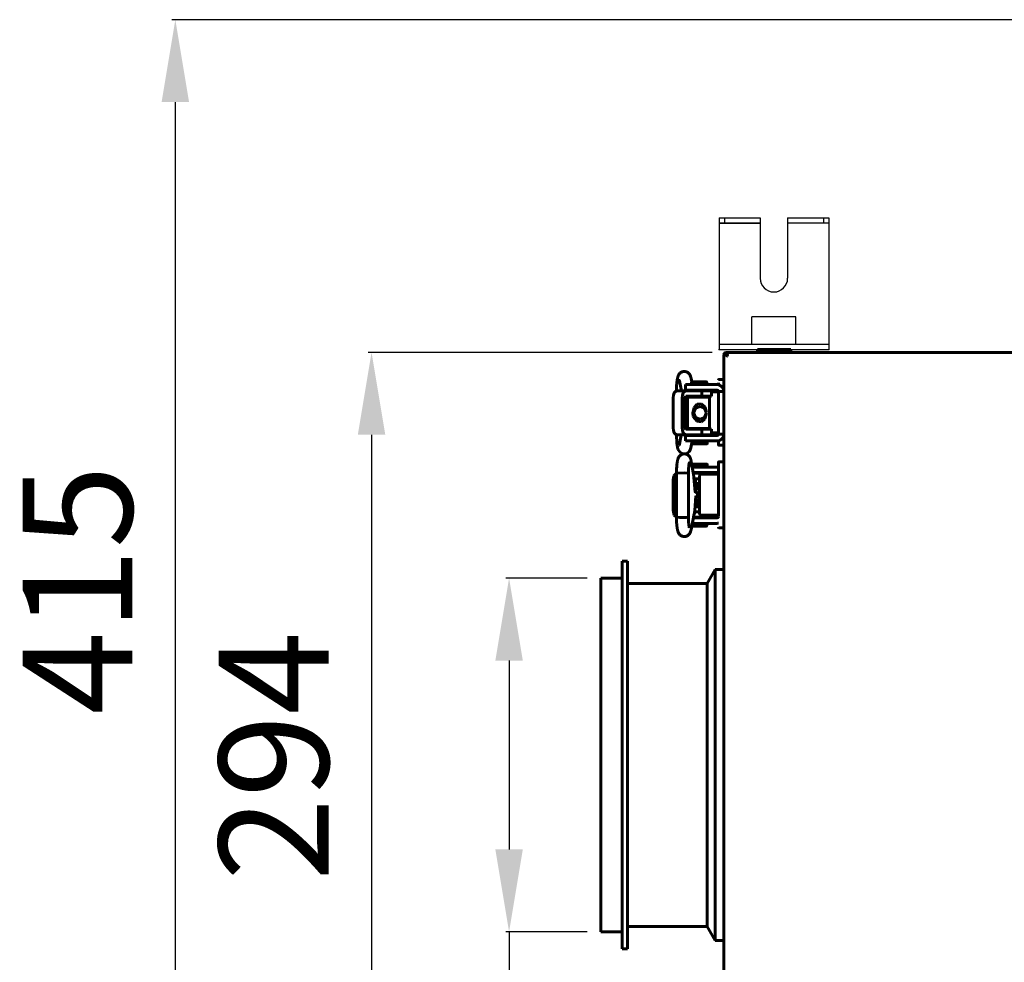
# Model space of a CAD drawing. Units: millimetres. Extents: x 39095 to 77609, y 11377 to 27207.
# Drawn here: x 40506 to 40864, y 17589 to 17932 of the extents above; entities that cross this region are included whole.
import ezdxf

# ---------------------------------------------------------------- set-up
doc = ezdxf.new("R2010")
doc.units = ezdxf.units.MM
doc.linetypes.add('K5LT_BASIC', pattern=[0])
doc.layers.add('Системный слой (4)', color=7, linetype='Continuous')
doc.styles.get("Standard").update_dxf_attribs({"font": 'arial.ttf'})
doc.dimstyles.new('ISO-25', dxfattribs={"dimtxt": 30, "dimasz": 15, "dimexe": 1.25, "dimexo": 5, "dimgap": 10, "dimtad": 1, "dimtxsty": 'Standard', "dimcen": 2.5, "dimadec": 0, "dimazin": 0, "dimtfac": 1, "dimtmove": 0, "dimatfit": 3, "dimfxl": 1, "dimarcsym": 0})

# ---------------------------------------------------------------- blocks, each defined once
blk = doc.blocks.new('*D899')
at = {"color": 0, "lineweight": -2, "transparency": 16777216}
for p, q in [((40712.58, 17728.56), (40682.91, 17728.56)), ((40684.16, 17698.56), (40684.16, 17629.76)), ((40712.58, 17599.76), (40682.91, 17599.76)), ((40684.16, 17599.76), (40684.16, 17324.81))]:
    blk.add_line(p, q, dxfattribs=at)
at = {"color": 0, "transparency": 16777216}
for points in [[(40679.16, 17698.56), (40689.16, 17698.56), (40684.16, 17728.56)], [(40679.16, 17629.76), (40689.16, 17629.76), (40684.16, 17599.76)]]:
    blk.add_solid(points, dxfattribs=at)
at = {"layer": 'Defpoints', "color": 0, "transparency": 16777216}
for p in [(40717.58, 17728.56), (40684.16, 17599.76), (40717.58, 17599.76)]:
    blk.add_point(p, dxfattribs=at)
at = {"color": 0, "transparency": 16777216, "insert": (40652.62, 17405.74), "char_height": 40, "attachment_point": 5, "rotation": 90}
blk.add_mtext('{\\Q15;\\W0.965;∅}130', dxfattribs=at)
blk = doc.blocks.new('*D888')
at = {"color": 0, "lineweight": -2, "transparency": 16777216}
for p, q in [((40888.38, 17931.9), (40561.36, 17931.9)), ((40562.61, 17901.9), (40562.61, 17546.76)), ((40758.68, 17516.76), (40561.36, 17516.76))]:
    blk.add_line(p, q, dxfattribs=at)
at = {"color": 0, "transparency": 16777216}
for points in [[(40557.61, 17901.9), (40567.61, 17901.9), (40562.61, 17931.9)], [(40557.61, 17546.76), (40567.61, 17546.76), (40562.61, 17516.76)]]:
    blk.add_solid(points, dxfattribs=at)
at = {"layer": 'Defpoints', "color": 0, "transparency": 16777216}
for p in [(40893.38, 17931.9), (40562.61, 17516.76), (40763.68, 17516.76)]:
    blk.add_point(p, dxfattribs=at)
at = {"color": 0, "transparency": 16777216, "insert": (40532.19, 17724.33), "char_height": 40, "attachment_point": 5, "rotation": 90}
blk.add_mtext('415', dxfattribs=at)
blk = doc.blocks.new('*D891')
at = {"color": 0, "lineweight": -2, "transparency": 16777216}
for p, q in [((40758.15, 17810.76), (40632.82, 17810.76)), ((40634.07, 17780.76), (40634.07, 17546.76)), ((40758.68, 17516.76), (40632.82, 17516.76))]:
    blk.add_line(p, q, dxfattribs=at)
at = {"color": 0, "transparency": 16777216}
for points in [[(40629.07, 17780.76), (40639.07, 17780.76), (40634.07, 17810.76)], [(40629.07, 17546.76), (40639.07, 17546.76), (40634.07, 17516.76)]]:
    blk.add_solid(points, dxfattribs=at)
at = {"layer": 'Defpoints', "color": 0, "transparency": 16777216}
for p in [(40763.15, 17810.76), (40634.07, 17516.76), (40763.68, 17516.76)]:
    blk.add_point(p, dxfattribs=at)
at = {"color": 0, "transparency": 16777216, "insert": (40603.64, 17663.76), "char_height": 40, "attachment_point": 5, "rotation": 90}
blk.add_mtext('294', dxfattribs=at)

msp = doc.modelspace()

# ---------------------------------------------------------------- linework, layer by layer
at = {"color": 5}
for p, q in [((40760.601, 17859.76), (40760.601, 17811.76)), ((40760.601, 17859.76), (40775.601, 17859.76)), ((40762.601, 17859.76), (40762.601, 17857.76)), ((40775.601, 17859.76), (40775.601, 17837.76)), ((40785.601, 17859.76), (40800.601, 17859.76)), ((40785.601, 17859.76), (40800.601, 17859.76)), ((40785.601, 17859.76), (40785.601, 17837.76)), ((40798.601, 17859.76), (40798.601, 17857.76)), ((40800.601, 17859.76), (40800.601, 17811.76)), ((40760.601, 17857.76), (40775.601, 17857.76)), ((40775.601, 17857.76), (40760.601, 17857.76)), ((40800.601, 17857.76), (40785.601, 17857.76)), ((40772.601, 17813.76), (40772.601, 17823.76)), ((40788.601, 17823.76), (40772.601, 17823.76)), ((40788.601, 17813.76), (40788.601, 17823.76)), ((40760.601, 17813.76), (40800.601, 17813.76)), ((40760.601, 17811.76), (40800.601, 17811.76))]:
    msp.add_line(p, q, dxfattribs=at)
msp.add_arc((40780.601, 17837.76), 5, 180, 0, dxfattribs=at)
for p in [(40760.601, 17811.76), (40780.601, 17811.76), (40800.601, 17811.76)]:
    msp.add_point(p, dxfattribs=at)
at = {"layer": 'Системный слой (4)', "linetype": 'K5LT_BASIC', "lineweight": 60}
for p, q in [((40762.382, 17518.93), (40762.382, 17809.989)), ((40763.082, 17809.989), (40762.382, 17809.989)), ((40763.547, 17809.451), (40762.382, 17809.989)), ((40763.152, 17810.111), (40763.082, 17809.989)), ((40763.082, 17809.989), (40763.62, 17809.451)), ((40763.416, 17809.796), (40763.082, 17809.989)), ((40763.152, 17810.76), (41294.211, 17810.76)), ((40763.152, 17810.76), (40763.69, 17809.594)), ((40763.152, 17810.06), (40763.152, 17810.76)), ((40763.69, 17809.522), (40763.152, 17810.06)), ((40763.566, 17809.444), (40763.547, 17809.451)), ((40763.586, 17809.44), (40763.566, 17809.444)), ((40763.607, 17809.438), (40763.586, 17809.44)), ((40763.633, 17809.441), (40763.607, 17809.438)), ((40763.62, 17809.451), (40763.634, 17809.441)), ((40763.658, 17809.448), (40763.633, 17809.441)), ((40763.682, 17809.46), (40763.658, 17809.448)), ((40763.693, 17809.482), (40763.682, 17809.46)), ((40763.7, 17809.507), (40763.693, 17809.482)), ((40763.703, 17809.535), (40763.7, 17809.507)), ((40774.582, 17810.76), (40774.582, 17811.76)), ((40774.582, 17811.76), (40786.782, 17811.76)), ((40774.582, 17810.76), (40786.782, 17810.76)), ((40786.782, 17810.76), (40786.782, 17811.76)), ((40746.189, 17800.372), (40746.918, 17796.763)), ((40748.382, 17799.01), (40748.382, 17797.01)), ((40753.382, 17799.01), (40748.382, 17799.01)), ((40750.463, 17801.235), (40750.711, 17800.006)), ((40750.632, 17799.01), (40750.632, 17799.908)), ((40750.732, 17800.008), (40753.693, 17800.008)), ((40759.882, 17799.01), (40753.382, 17799.01)), ((40753.693, 17800.008), (40756.032, 17800.008)), ((40756.132, 17799.01), (40756.132, 17799.908)), ((40760.382, 17799.719), (40760.382, 17798.959)), ((40760.582, 17800.93), (40762.382, 17800.93)), ((40745.097, 17796.778), (40745.097, 17796.778)), ((40745.097, 17796.778), (40745.105, 17796.768)), ((40745.097, 17796.778), (40745.097, 17796.738)), ((40745.105, 17796.768), (40745.125, 17796.759)), ((40745.125, 17796.759), (40745.157, 17796.75)), ((40748.574, 17796.763), (40745.3, 17796.763)), ((40753.382, 17797.01), (40748.382, 17797.01)), ((40748.574, 17796.763), (40754.377, 17796.763)), ((40751.132, 17796.763), (40751.132, 17797.01)), ((40753.382, 17797.01), (40759.882, 17797.01)), ((40754.377, 17796.763), (40754.377, 17794.763)), ((40757.864, 17796.763), (40754.377, 17796.763)), ((40755.632, 17796.763), (40755.632, 17797.01)), ((40757.882, 17796.763), (40757.864, 17796.763)), ((40757.882, 17796.763), (40757.882, 17794.763)), ((40757.882, 17796.43), (40760.382, 17796.43)), ((40760.382, 17796.43), (40757.882, 17796.43)), ((40762.382, 17796.51), (40760.382, 17796.51)), ((40760.382, 17796.51), (40760.382, 17781.01)), ((40743.864, 17794.263), (40743.864, 17783.263)), ((40747.138, 17783.263), (40747.138, 17794.263)), ((40748.287, 17783.263), (40748.287, 17794.263)), ((40748.574, 17794.763), (40754.377, 17794.763)), ((40749.108, 17783.013), (40749.108, 17794.513)), ((40757.108, 17794.513), (40749.108, 17794.513)), ((40752.596, 17791.85), (40751.521, 17790.712)), ((40751.608, 17794.763), (40751.608, 17794.513)), ((40754.131, 17792.064), (40752.596, 17791.85)), ((40755.529, 17790.782), (40754.131, 17792.064)), ((40757.864, 17794.763), (40754.377, 17794.763)), ((40754.608, 17794.763), (40754.608, 17794.513)), ((40754.957, 17794.513), (40754.957, 17794.763)), ((40757.108, 17783.013), (40757.108, 17794.513)), ((40757.882, 17794.763), (40757.864, 17794.763)), ((40748.335, 17788.892), (40748.332, 17788.763)), ((40748.332, 17788.763), (40749.015, 17787.101)), ((40749.108, 17790.513), (40748.335, 17788.892)), ((40751.521, 17790.712), (40751.022, 17788.786)), ((40751.022, 17788.786), (40751.022, 17788.763)), ((40751.022, 17788.763), (40751.238, 17787.45)), ((40752.044, 17790.424), (40751.362, 17788.763)), ((40751.362, 17788.763), (40752.044, 17787.101)), ((40753.693, 17791.113), (40752.044, 17790.424)), ((40755.341, 17790.424), (40753.693, 17791.113)), ((40756.024, 17788.763), (40755.341, 17790.424)), ((40755.341, 17787.101), (40756.024, 17788.763)), ((40755.452, 17786.602), (40755.946, 17788.159)), ((40755.946, 17789.367), (40755.529, 17790.782)), ((40749.015, 17787.101), (40749.108, 17787.012)), ((40751.238, 17787.45), (40752.618, 17785.662)), ((40752.044, 17787.101), (40753.693, 17786.413)), ((40752.618, 17785.662), (40754.248, 17785.502)), ((40753.693, 17786.413), (40755.341, 17787.101)), ((40754.248, 17785.502), (40755.452, 17786.602)), ((40745.097, 17780.788), (40745.097, 17780.748)), ((40745.099, 17780.753), (40745.097, 17780.748)), ((40745.097, 17780.748), (40745.097, 17780.748)), ((40745.097, 17780.748), (40745.254, 17777.733)), ((40745.106, 17780.758), (40745.099, 17780.753)), ((40745.157, 17780.775), (40745.106, 17780.758)), ((40748.574, 17780.763), (40745.3, 17780.763)), ((40746.818, 17780.763), (40746.218, 17777.308)), ((40754.377, 17782.763), (40748.574, 17782.763)), ((40754.377, 17780.763), (40748.574, 17780.763)), ((40757.108, 17783.013), (40749.108, 17783.013)), ((40751.244, 17780.763), (40751.2, 17780.51)), ((40751.33, 17780.763), (40751.33, 17780.51)), ((40751.509, 17783.013), (40751.487, 17782.763)), ((40751.608, 17782.763), (40751.608, 17783.013)), ((40757.864, 17782.763), (40754.377, 17782.763)), ((40754.377, 17782.763), (40754.377, 17780.763)), ((40757.864, 17780.763), (40754.377, 17780.763)), ((40754.608, 17782.763), (40754.608, 17783.013)), ((40755.155, 17783.013), (40755.155, 17782.763)), ((40755.83, 17780.763), (40755.83, 17780.51)), ((40757.882, 17782.763), (40757.864, 17782.763)), ((40757.882, 17780.763), (40757.864, 17780.763)), ((40757.882, 17782.763), (40757.882, 17780.763)), ((40757.882, 17781.43), (40760.382, 17781.43)), ((40760.382, 17781.01), (40762.382, 17781.01)), ((40745.254, 17777.733), (40745.661, 17775.524)), ((40748.382, 17778.51), (40748.382, 17780.51)), ((40748.382, 17780.51), (40753.382, 17780.51)), ((40748.382, 17778.51), (40753.382, 17778.51)), ((40750.83, 17778.38), (40750.514, 17776.561)), ((40750.83, 17778.51), (40750.83, 17777.614)), ((40756.23, 17777.514), (40750.93, 17777.514)), ((40759.882, 17780.51), (40753.382, 17780.51)), ((40759.882, 17778.51), (40753.382, 17778.51)), ((40756.33, 17778.51), (40756.33, 17777.614)), ((40760.382, 17778.56), (40760.382, 17778.142)), ((40760.382, 17777.13), (40760.382, 17778.142)), ((40760.382, 17778.142), (40760.382, 17777.13)), ((40760.382, 17778.142), (40760.382, 17777.13)), ((40745.661, 17775.524), (40746.605, 17774.165)), ((40746.605, 17774.165), (40747.521, 17773.76)), ((40748.408, 17773.76), (40749.705, 17774.519)), ((40749.705, 17774.519), (40750.27, 17775.546)), ((40750.27, 17775.546), (40750.514, 17776.561)), ((40762.382, 17776.93), (40760.582, 17776.93)), ((40751.296, 17766.456), (40750.514, 17770.958)), ((40750.83, 17769.139), (40750.83, 17769.905)), ((40750.93, 17770.005), (40753.58, 17770.005)), ((40753.58, 17770.005), (40756.23, 17770.005)), ((40756.33, 17769.01), (40756.33, 17769.905)), ((40760.382, 17765.937), (40760.382, 17770.737)), ((40760.382, 17770.737), (40760.382, 17769.725)), ((40760.382, 17770.737), (40760.382, 17765.937)), ((40762.382, 17770.937), (40760.582, 17770.937)), ((40745.097, 17766.731), (40744.151, 17765.756)), ((40745.097, 17766.771), (40745.559, 17766.839)), ((40745.097, 17750.742), (40745.097, 17766.771)), ((40745.097, 17766.771), (40745.097, 17766.771)), ((40745.559, 17766.839), (40747.911, 17766.863)), ((40747.911, 17766.863), (40749.29, 17766.787)), ((40749.29, 17766.787), (40749.44, 17766.756)), ((40749.44, 17766.756), (40749.449, 17766.752)), ((40749.449, 17766.752), (40749.455, 17766.747)), ((40749.455, 17766.747), (40749.457, 17766.742)), ((40749.457, 17750.771), (40749.457, 17766.742)), ((40749.457, 17766.742), (40749.457, 17766.741)), ((40753.382, 17769.01), (40750.852, 17769.01)), ((40753.382, 17767.01), (40751.2, 17767.01)), ((40751.244, 17766.756), (40757.882, 17766.756)), ((40751.33, 17766.756), (40751.33, 17767.01)), ((40753.382, 17769.01), (40759.882, 17769.01)), ((40753.382, 17767.01), (40759.882, 17767.01)), ((40755.476, 17766.437), (40754.091, 17766.437)), ((40756.476, 17766.437), (40755.476, 17766.437)), ((40755.83, 17766.756), (40755.83, 17767.01)), ((40760.382, 17766.437), (40756.476, 17766.437)), ((40757.882, 17766.437), (40757.882, 17766.756)), ((40744.151, 17765.756), (40743.864, 17764.256)), ((40743.864, 17753.256), (40743.864, 17764.256)), ((40745.097, 17764.61), (40745.013, 17764.257)), ((40745.013, 17764.257), (40745.013, 17764.256)), ((40745.013, 17753.256), (40745.013, 17764.256)), ((40751.788, 17761.225), (40751.447, 17765.224)), ((40751.487, 17764.756), (40753.491, 17764.756)), ((40751.509, 17764.506), (40752.005, 17764.506)), ((40751.608, 17764.756), (40751.608, 17764.506)), ((40752.005, 17763.038), (40752.005, 17764.756)), ((40752.255, 17762.605), (40752.005, 17763.038)), ((40753.491, 17763.038), (40752.005, 17763.038)), ((40753.491, 17765.437), (40753.491, 17752.437)), ((40760.382, 17765.937), (40760.382, 17751.937)), ((40752.292, 17762.107), (40751.73, 17761.909)), ((40751.798, 17761.106), (40753.21, 17761.106)), ((40751.83, 17760.791), (40752.915, 17759.363)), ((40751.855, 17760.575), (40752.782, 17759.193)), ((40752.243, 17761.106), (40752.403, 17761.134)), ((40753.491, 17762.605), (40752.255, 17762.605)), ((40752.904, 17762.109), (40752.292, 17762.107)), ((40752.403, 17761.134), (40752.564, 17761.151)), ((40752.782, 17759.193), (40752.467, 17757.555)), ((40752.564, 17761.151), (40752.726, 17761.156)), ((40752.915, 17759.363), (40752.681, 17757.58)), ((40752.726, 17761.156), (40752.985, 17761.142)), ((40753.491, 17761.914), (40752.904, 17762.109)), ((40752.985, 17761.142), (40753.241, 17761.099)), ((40753.108, 17761.125), (40753.006, 17761.106)), ((40753.241, 17761.099), (40753.491, 17761.029)), ((40751.763, 17753.166), (40752.19, 17758.585)), ((40752.018, 17756.406), (40753.21, 17756.406)), ((40752.681, 17757.58), (40752.055, 17756.871)), ((40752.467, 17757.555), (40752.073, 17757.104)), ((40752.403, 17756.379), (40752.243, 17756.406)), ((40752.564, 17756.362), (40752.403, 17756.379)), ((40752.726, 17756.356), (40752.564, 17756.362)), ((40752.985, 17756.37), (40752.726, 17756.356)), ((40753.241, 17756.413), (40752.985, 17756.37)), ((40752.987, 17755.419), (40753.491, 17755.598)), ((40753.006, 17756.406), (40753.108, 17756.387)), ((40753.491, 17756.483), (40753.241, 17756.413)), ((40743.864, 17753.256), (40744.285, 17751.488)), ((40745.013, 17753.256), (40745.097, 17752.903)), ((40745.097, 17752.903), (40745.097, 17752.902)), ((40751.725, 17752.756), (40753.491, 17752.756)), ((40751.749, 17753.006), (40751.807, 17753.006)), ((40751.807, 17753.725), (40751.807, 17752.756)), ((40751.866, 17754.478), (40753.197, 17754.478)), ((40752.057, 17754.911), (40751.876, 17754.598)), ((40751.947, 17755.503), (40752.455, 17755.385)), ((40752.057, 17754.911), (40753.226, 17754.911)), ((40752.455, 17755.385), (40752.987, 17755.419)), ((40753.197, 17754.478), (40753.491, 17754.478)), ((40753.226, 17754.911), (40753.491, 17754.911)), ((40744.285, 17751.488), (40745.097, 17750.781)), ((40745.097, 17750.741), (40745.097, 17750.742)), ((40745.15, 17750.717), (40745.097, 17750.741)), ((40746.246, 17750.647), (40745.15, 17750.717)), ((40748.69, 17750.678), (40746.246, 17750.647)), ((40749.44, 17750.756), (40748.69, 17750.678)), ((40749.449, 17750.761), (40749.44, 17750.756)), ((40749.455, 17750.766), (40749.449, 17750.761)), ((40749.457, 17750.771), (40749.455, 17750.766)), ((40749.457, 17750.771), (40749.457, 17750.771)), ((40750.463, 17746.284), (40751.602, 17751.923)), ((40750.913, 17748.51), (40753.382, 17748.51)), ((40751.317, 17750.51), (40753.382, 17750.51)), ((40751.367, 17750.756), (40757.882, 17750.756)), ((40759.882, 17750.51), (40753.382, 17750.51)), ((40759.882, 17748.51), (40753.382, 17748.51)), ((40754.091, 17751.437), (40755.476, 17751.437)), ((40755.476, 17751.437), (40756.476, 17751.437)), ((40755.632, 17750.756), (40755.632, 17750.51)), ((40756.132, 17748.51), (40756.132, 17747.611)), ((40756.476, 17751.437), (40760.382, 17751.437)), ((40756.476, 17751.437), (40760.382, 17751.437)), ((40757.882, 17750.756), (40757.882, 17751.437)), ((40760.382, 17751.937), (40760.382, 17751.171)), ((40756.032, 17747.511), (40750.732, 17747.511)), ((40760.582, 17746.937), (40762.382, 17746.937)), ((40725.282, 17593.56), (40725.282, 17734.76)), ((40727.282, 17734.76), (40725.282, 17734.76)), ((40727.282, 17593.56), (40727.282, 17734.76)), ((40759.169, 17731.66), (40756.282, 17726.66)), ((40762.382, 17731.66), (40759.169, 17731.66)), ((40759.169, 17596.66), (40759.169, 17731.66)), ((40717.582, 17599.76), (40717.582, 17728.56)), ((40725.282, 17728.56), (40717.582, 17728.56)), ((40756.282, 17726.66), (40727.282, 17726.66)), ((40756.282, 17601.66), (40756.282, 17726.66)), ((40756.282, 17601.66), (40727.282, 17601.66)), ((40759.169, 17596.66), (40756.282, 17601.66)), ((40725.282, 17599.76), (40717.582, 17599.76)), ((40762.382, 17596.66), (40759.169, 17596.66)), ((40727.282, 17593.56), (40725.282, 17593.56))]:
    msp.add_line(p, q, dxfattribs=at)
for centre, radius, start, end in [((40763.082, 17809.989), 0.7, 84.22047, 180), ((40763.082, 17809.989), 0.0002, 60, 180), ((40763.682, 17808.76), 1.3, 113.95777, 114.98365), ((40763.558, 17809.535), 0.145, 359.70034, 23.85914), ((40763.662, 17809.492), 0.0414, 21.69182, 46.3652), ((40750.732, 17799.908), 0.1, 90, 180), ((40756.032, 17799.908), 0.1, 0, 90), ((40759.882, 17796.51), 2.5, 0, 90), ((40760.582, 17800.73), 0.2, 90, 180), ((40759.882, 17796.51), 0.5, 0, 90), ((40759.882, 17781.01), 2.5, 270, 0), ((40759.882, 17781.01), 0.5, 270, 0), ((40750.93, 17777.614), 0.1, 180, 270), ((40756.23, 17777.614), 0.1, 270, 0), ((40760.582, 17777.13), 0.2, 180, 270), ((40750.93, 17769.905), 0.1, 90, 180), ((40756.23, 17769.905), 0.1, 0, 90), ((40760.582, 17770.737), 0.2, 90, 180), ((40759.882, 17766.51), 2.5, 78.46304, 90), ((40759.882, 17766.51), 0.5, 0, 90), ((40759.882, 17751.01), 0.5, 270, 0), ((40759.882, 17751.01), 2.5, 270, 281.53696), ((40750.732, 17747.611), 0.1, 258.25345, 270), ((40756.032, 17747.611), 0.1, 270, 0), ((40760.582, 17747.137), 0.2, 180, 270)]:
    msp.add_arc(centre, radius, start, end, dxfattribs=at)
for centre, major_axis, ratio, start_param, end_param in [((40748.326, 17800.804), (2.137, 0.432), 0.8412635, 3.1415757, 3.141619), ((40748.326, 17800.804), (2.137, 0.432), 0.8412635, 6.2831683, 6.2832117), ((40745.3, 17794.263), (0, -2.5), 0.5745086, 3.1415927, 4.712389), ((40748.574, 17794.263), (0, 2.5), 0.5745086, 0, 1.5707963), ((40748.574, 17794.263), (0, 0.5), 0.5745086, 0, 1.5707963), ((40745.3, 17783.263), (0, -2.5), 0.5745086, 4.712389, 6.2831853), ((40748.574, 17783.263), (0, -2.5), 0.5745086, 4.712389, 6.2831853), ((40748.574, 17783.263), (0, -0.5), 0.5745086, 4.712389, 6.2831853), ((40748.366, 17776.935), (2.148, -0.373), 0.8025447, 3.1415701, 3.1415969), ((40748.366, 17776.935), (2.148, -0.373), 0.8025447, 6.2831628, 6.2831895), ((40748.366, 17770.584), (2.148, 0.373), 0.8025447, 6.2831811, 6.2832078), ((40748.326, 17746.715), (-2.137, 0.432), 0.8412635, 3.1415663, 3.1416096)]:
    msp.add_ellipse(centre, major_axis=major_axis, ratio=ratio, start_param=start_param, end_param=end_param, dxfattribs=at)
for points, knots in [([(40750.463, 17801.235), (40750.459, 17801.253), (40750.456, 17801.271), (40750.451, 17801.295), (40750.449, 17801.301), (40750.446, 17801.319), (40750.443, 17801.331), (40750.435, 17801.366), (40750.43, 17801.389), (40750.416, 17801.454), (40750.406, 17801.495), (40750.378, 17801.611), (40750.358, 17801.685), (40750.327, 17801.794), (40750.317, 17801.83), (40750.277, 17801.96), (40750.244, 17802.059), (40750.17, 17802.249), (40750.129, 17802.341), (40750.036, 17802.527), (40749.986, 17802.618), (40749.867, 17802.802), (40749.802, 17802.891), (40749.66, 17803.06), (40749.58, 17803.144), (40749.402, 17803.303), (40749.304, 17803.378), (40749.097, 17803.512), (40748.988, 17803.571), (40748.766, 17803.668), (40748.655, 17803.707), (40748.418, 17803.769), (40748.292, 17803.791), (40748.039, 17803.814), (40747.912, 17803.814), (40747.657, 17803.794), (40747.529, 17803.773), (40747.327, 17803.721), (40747.251, 17803.698), (40747.056, 17803.626), (40746.941, 17803.572), (40746.778, 17803.478), (40746.725, 17803.445), (40746.572, 17803.341), (40746.476, 17803.263), (40746.301, 17803.099), (40746.223, 17803.013), (40746.083, 17802.838), (40746.021, 17802.749), (40745.914, 17802.576), (40745.866, 17802.487), (40745.779, 17802.306), (40745.741, 17802.215), (40745.668, 17802.026), (40745.636, 17801.929), (40745.576, 17801.73), (40745.548, 17801.625), (40745.496, 17801.408), (40745.472, 17801.297), (40745.435, 17801.107), (40745.421, 17801.03), (40745.383, 17800.811), (40745.361, 17800.664), (40745.317, 17800.352), (40745.297, 17800.188), (40745.258, 17799.841), (40745.24, 17799.658), (40745.208, 17799.286), (40745.193, 17799.098), (40745.166, 17798.702), (40745.154, 17798.495), (40745.133, 17798.071), (40745.124, 17797.853), (40745.11, 17797.412), (40745.104, 17797.189), (40745.099, 17796.907), (40745.098, 17796.842), (40745.097, 17796.778)], [0, 0, 0, 0, 0.1619977, 0.1619977, 0.2186459, 0.2186459, 0.3319424, 0.3319424, 0.5472185, 0.5472185, 0.9626716, 0.9626716, 1.7027497, 1.7027497, 2.0592433, 2.0592433, 2.9969644, 2.9969644, 3.8844038, 3.8844038, 4.7772905, 4.7772905, 5.5584821, 5.5584821, 6.3396737, 6.3396737, 7.118985, 7.118985, 7.8918297, 7.8918297, 8.6127127, 8.6127127, 9.3946176, 9.3946176, 10.1725706, 10.1725706, 10.9661433, 10.9661433, 11.4600145, 11.4600145, 12.2551338, 12.2551338, 12.6522466, 12.6522466, 13.4525199, 13.4525199, 14.2538878, 14.2538878, 15.0436681, 15.0436681, 15.8588234, 15.8588234, 16.7608304, 16.7608304, 17.7317688, 17.7317688, 18.7472322, 18.7472322, 19.8123172, 19.8123172, 20.4994225, 20.4994225, 21.748361, 21.748361, 23.034105, 23.034105, 24.3558966, 24.3558966, 25.624632, 25.624632, 26.958642, 26.958642, 28.3036159, 28.3036159, 29.5988915, 29.5988915, 30, 30, 30, 30]), ([(40746.189, 17800.372), (40746.188, 17800.379), (40746.186, 17800.386), (40746.184, 17800.397), (40746.183, 17800.4), (40746.182, 17800.407), (40746.181, 17800.411), (40746.179, 17800.421), (40746.178, 17800.427), (40746.174, 17800.445), (40746.172, 17800.456), (40746.165, 17800.485), (40746.161, 17800.5), (40746.153, 17800.535), (40746.149, 17800.547), (40746.142, 17800.573), (40746.138, 17800.585), (40746.138, 17800.583), (40746.138, 17800.584), (40746.151, 17800.552), (40746.165, 17800.521), (40746.175, 17800.5)], [0, 0, 0, 0, 0.4586393, 0.4586393, 0.6948532, 0.6948532, 0.9310671, 0.9310671, 1.3866625, 1.3866625, 2.2641993, 2.2641993, 3.8176464, 3.8176464, 6.4354362, 6.4354362, 8.9948212, 8.9948212, 11.7948212, 11.7948212, 14, 14, 14, 14]), ([(40746.141, 17776.951), (40746.145, 17776.964), (40746.148, 17776.977), (40746.157, 17777.009), (40746.162, 17777.029), (40746.171, 17777.069), (40746.176, 17777.089), (40746.187, 17777.14), (40746.192, 17777.168), (40746.205, 17777.232), (40746.211, 17777.269), (40746.218, 17777.308)], [0, 0, 0, 0, 0.4, 0.4, 0.8, 0.8, 1.2, 1.2, 1.6, 1.6, 2, 2, 2, 2]), ([(40745.097, 17766.771), (40745.098, 17766.794), (40745.098, 17766.817), (40745.098, 17766.857), (40745.099, 17766.873), (40745.099, 17766.918), (40745.1, 17766.946), (40745.101, 17767.027), (40745.102, 17767.08), (40745.106, 17767.237), (40745.109, 17767.341), (40745.117, 17767.644), (40745.124, 17767.841), (40745.142, 17768.249), (40745.153, 17768.457), (40745.178, 17768.877), (40745.193, 17769.088), (40745.224, 17769.479), (40745.241, 17769.66), (40745.277, 17770.01), (40745.297, 17770.18), (40745.339, 17770.508), (40745.362, 17770.666), (40745.41, 17770.964), (40745.435, 17771.106), (40745.47, 17771.276), (40745.476, 17771.307), (40745.509, 17771.46), (40745.537, 17771.577), (40745.597, 17771.796), (40745.629, 17771.902), (40745.699, 17772.105), (40745.735, 17772.197), (40745.825, 17772.399), (40745.873, 17772.494), (40745.986, 17772.688), (40746.052, 17772.788), (40746.191, 17772.968), (40746.271, 17773.059), (40746.441, 17773.225), (40746.537, 17773.306), (40746.741, 17773.451), (40746.848, 17773.514), (40747.026, 17773.602), (40747.094, 17773.631), (40747.279, 17773.701), (40747.402, 17773.726), (40747.525, 17773.761), (40747.53, 17773.761), (40747.662, 17773.787), (40747.791, 17773.8), (40748.051, 17773.805), (40748.181, 17773.797), (40748.342, 17773.772), (40748.375, 17773.767), (40748.499, 17773.738), (40748.592, 17773.717), (40748.801, 17773.647), (40748.918, 17773.597), (40749.138, 17773.481), (40749.242, 17773.415), (40749.4, 17773.295), (40749.459, 17773.246), (40749.599, 17773.118), (40749.679, 17773.033), (40749.819, 17772.862), (40749.879, 17772.778), (40749.981, 17772.619), (40750.023, 17772.543), (40750.099, 17772.397), (40750.131, 17772.327), (40750.203, 17772.161), (40750.238, 17772.066), (40750.303, 17771.874), (40750.331, 17771.779), (40750.384, 17771.582), (40750.41, 17771.476), (40750.456, 17771.263), (40750.478, 17771.157), (40750.503, 17771.017), (40750.509, 17770.987), (40750.514, 17770.958)], [0, 0, 0, 0, 0.1338338, 0.1338338, 0.2287574, 0.2287574, 0.3924562, 0.3924562, 0.7002257, 0.7002257, 1.3059417, 1.3059417, 2.4780497, 2.4780497, 3.7634783, 3.7634783, 5.1223614, 5.1223614, 6.3657901, 6.3657901, 7.62307, 7.62307, 8.8964771, 8.8964771, 10.1374177, 10.1374177, 10.4313707, 10.4313707, 11.5292787, 11.5292787, 12.5361311, 12.5361311, 13.491794, 13.491794, 14.3746402, 14.3746402, 15.2017292, 15.2017292, 15.9947741, 15.9947741, 16.7852228, 16.7852228, 17.5496855, 17.5496855, 18.004502, 18.004502, 18.7531845, 18.7531845, 18.7815086, 18.7815086, 19.5621466, 19.5621466, 20.3383297, 20.3383297, 20.541041, 20.541041, 21.1053313, 21.1053313, 21.8713303, 21.8713303, 22.6245713, 22.6245713, 23.1054481, 23.1054481, 23.8446038, 23.8446038, 24.5837595, 24.5837595, 25.2553593, 25.2553593, 25.9269591, 25.9269591, 26.8523812, 26.8523812, 27.7947182, 27.7947182, 28.7913609, 28.7913609, 29.7415885, 29.7415885, 30, 30, 30, 30]), ([(40749.457, 17766.741), (40749.457, 17766.746), (40749.457, 17766.751), (40749.458, 17766.766), (40749.458, 17766.777), (40749.458, 17766.795), (40749.458, 17766.804), (40749.458, 17766.821), (40749.459, 17766.83), (40749.459, 17766.857), (40749.459, 17766.874), (40749.46, 17766.926), (40749.461, 17766.96), (40749.462, 17766.999), (40749.462, 17767.004), (40749.463, 17767.071), (40749.465, 17767.134), (40749.469, 17767.326), (40749.474, 17767.456), (40749.485, 17767.778), (40749.493, 17767.966), (40749.513, 17768.341), (40749.524, 17768.527), (40749.545, 17768.81), (40749.553, 17768.91), (40749.566, 17769.072), (40749.571, 17769.132), (40749.591, 17769.34), (40749.605, 17769.481), (40749.637, 17769.749), (40749.653, 17769.875), (40749.686, 17770.097), (40749.702, 17770.195), (40749.733, 17770.362), (40749.747, 17770.431), (40749.767, 17770.518), (40749.776, 17770.55), (40749.783, 17770.574), (40749.784, 17770.578), (40749.784, 17770.577), (40749.776, 17770.554), (40749.762, 17770.522)], [0, 0, 0, 0, 0.047047, 0.047047, 0.14367, 0.14367, 0.2246938, 0.2246938, 0.3111128, 0.3111128, 0.4785557, 0.4785557, 0.8026528, 0.8026528, 0.8545697, 0.8545697, 1.4508469, 1.4508469, 2.7256654, 2.7256654, 4.6218905, 4.6218905, 6.5990883, 6.5990883, 7.7520164, 7.7520164, 8.4732033, 8.4732033, 10.295407, 10.295407, 12.1510246, 12.1510246, 13.9139862, 13.9139862, 15.5534342, 15.5534342, 16.9004794, 16.9004794, 17.548139, 17.548139, 19, 19, 19, 19]), ([(40751.447, 17765.224), (40751.443, 17765.28), (40751.438, 17765.336), (40751.424, 17765.48), (40751.416, 17765.567), (40751.398, 17765.726), (40751.39, 17765.798), (40751.374, 17765.934), (40751.365, 17765.997), (40751.348, 17766.122), (40751.34, 17766.184), (40751.319, 17766.316), (40751.308, 17766.387), (40751.296, 17766.456)], [0, 0, 0, 0, 1.849792, 1.849792, 4.849792, 4.849792, 7.4347533, 7.4347533, 9.7984831, 9.7984831, 12.1622129, 12.1622129, 15, 15, 15, 15]), ([(40754.091, 17766.437), (40754.076, 17766.437), (40754.061, 17766.436), (40754.031, 17766.433), (40754.016, 17766.43), (40753.987, 17766.423), (40753.972, 17766.419), (40753.946, 17766.41), (40753.934, 17766.405), (40753.908, 17766.394), (40753.893, 17766.386), (40753.864, 17766.369), (40753.85, 17766.36), (40753.822, 17766.34), (40753.808, 17766.328), (40753.78, 17766.303), (40753.766, 17766.29), (40753.739, 17766.26), (40753.725, 17766.244), (40753.699, 17766.209), (40753.686, 17766.19), (40753.661, 17766.15), (40753.648, 17766.129), (40753.625, 17766.083), (40753.613, 17766.059), (40753.598, 17766.023), (40753.593, 17766.011), (40753.582, 17765.983), (40753.576, 17765.966), (40753.561, 17765.921), (40753.552, 17765.892), (40753.536, 17765.832), (40753.529, 17765.801), (40753.519, 17765.752), (40753.516, 17765.734), (40753.507, 17765.682), (40753.503, 17765.647), (40753.498, 17765.593), (40753.496, 17765.574), (40753.492, 17765.515), (40753.491, 17765.476), (40753.491, 17765.437)], [0, 0, 0, 0, 0.5939695, 0.5939695, 1.1901806, 1.1901806, 1.8009025, 1.8009025, 2.3053651, 2.3053651, 2.9529574, 2.9529574, 3.6238854, 3.6238854, 4.3372124, 4.3372124, 5.0932653, 5.0932653, 5.8936478, 5.8936478, 6.7445641, 6.7445641, 7.6374572, 7.6374572, 8.574013, 8.574013, 9.007285, 9.007285, 9.591814, 9.591814, 10.5932973, 10.5932973, 11.5947806, 11.5947806, 12.1616327, 12.1616327, 13.2281454, 13.2281454, 13.8175769, 13.8175769, 15, 15, 15, 15]), ([(40751.995, 17759.781), (40751.994, 17759.783), (40751.994, 17759.782), (40751.993, 17759.788), (40751.992, 17759.791), (40751.989, 17759.799), (40751.988, 17759.803), (40751.986, 17759.811), (40751.985, 17759.815), (40751.983, 17759.821), (40751.982, 17759.825), (40751.981, 17759.831), (40751.98, 17759.834), (40751.972, 17759.866), (40751.962, 17759.907), (40751.942, 17760.003), (40751.932, 17760.06), (40751.911, 17760.178), (40751.901, 17760.239), (40751.885, 17760.346), (40751.879, 17760.39), (40751.87, 17760.46), (40751.866, 17760.484), (40751.859, 17760.544), (40751.854, 17760.58), (40751.843, 17760.672), (40751.837, 17760.729), (40751.827, 17760.815), (40751.824, 17760.843), (40751.818, 17760.903), (40751.815, 17760.936), (40751.807, 17761.014), (40751.803, 17761.06), (40751.797, 17761.124), (40751.795, 17761.142), (40751.792, 17761.181), (40751.79, 17761.203), (40751.788, 17761.225)], [0, 0, 0, 0, 0.5627847, 0.5627847, 1.1215002, 1.1215002, 1.5298382, 1.5298382, 1.8282726, 1.8282726, 2.0463838, 2.0463838, 2.264495, 2.264495, 4.1407393, 4.1407393, 6.0169836, 6.0169836, 7.6597512, 7.6597512, 8.7327536, 8.7327536, 9.2883254, 9.2883254, 10.0727677, 10.0727677, 11.2515042, 11.2515042, 11.8017785, 11.8017785, 12.430696, 12.430696, 13.2863253, 13.2863253, 13.6098878, 13.6098878, 14, 14, 14, 14]), ([(40751.602, 17751.923), (40751.603, 17751.928), (40751.604, 17751.933), (40751.607, 17751.947), (40751.609, 17751.956), (40751.614, 17751.983), (40751.617, 17752), (40751.627, 17752.054), (40751.634, 17752.09), (40751.652, 17752.198), (40751.663, 17752.27), (40751.686, 17752.424), (40751.696, 17752.506), (40751.713, 17752.645), (40751.719, 17752.7), (40751.728, 17752.782), (40751.73, 17752.807), (40751.739, 17752.89), (40751.744, 17752.949), (40751.75, 17753.013), (40751.751, 17753.02), (40751.755, 17753.073), (40751.759, 17753.119), (40751.763, 17753.166)], [0, 0, 0, 0, 0.2146346, 0.2146346, 0.5723589, 0.5723589, 1.2878074, 1.2878074, 2.7187045, 2.7187045, 5.508954, 5.508954, 8.508954, 8.508954, 10.4544911, 10.4544911, 11.3353995, 11.3353995, 13.2671012, 13.2671012, 13.4984131, 13.4984131, 15, 15, 15, 15]), ([(40753.491, 17752.437), (40753.491, 17752.399), (40753.492, 17752.362), (40753.497, 17752.288), (40753.5, 17752.252), (40753.509, 17752.181), (40753.514, 17752.146), (40753.527, 17752.08), (40753.534, 17752.049), (40753.549, 17751.993), (40753.556, 17751.969), (40753.573, 17751.916), (40753.583, 17751.888), (40753.604, 17751.834), (40753.616, 17751.808), (40753.635, 17751.769), (40753.643, 17751.755), (40753.654, 17751.735), (40753.658, 17751.728), (40753.664, 17751.718), (40753.665, 17751.716), (40753.668, 17751.712), (40753.669, 17751.71), (40753.683, 17751.687), (40753.697, 17751.667), (40753.725, 17751.63), (40753.739, 17751.613), (40753.768, 17751.582), (40753.783, 17751.567), (40753.813, 17751.541), (40753.828, 17751.529), (40753.849, 17751.514), (40753.854, 17751.511), (40753.872, 17751.5), (40753.883, 17751.493), (40753.91, 17751.479), (40753.925, 17751.472), (40753.95, 17751.462), (40753.959, 17751.459), (40753.983, 17751.451), (40753.998, 17751.447), (40754.028, 17751.441), (40754.043, 17751.439), (40754.069, 17751.437), (40754.08, 17751.437), (40754.091, 17751.437)], [0, 0, 0, 0, 1.1288182, 1.1288182, 2.2344183, 2.2344183, 3.3139064, 3.3139064, 4.3335034, 4.3335034, 5.1556998, 5.1556998, 6.1650906, 6.1650906, 7.1453811, 7.1453811, 7.7005209, 7.7005209, 7.9969405, 7.9969405, 8.0903051, 8.0903051, 8.1836698, 8.1836698, 9.0806124, 9.0806124, 9.9324873, 9.9324873, 10.7319613, 10.7319613, 11.4841739, 11.4841739, 11.7535983, 11.7535983, 12.2924469, 12.2924469, 12.9565644, 12.9565644, 13.3452666, 13.3452666, 13.9652862, 13.9652862, 14.5695392, 14.5695392, 15, 15, 15, 15]), ([(40750.463, 17746.284), (40750.459, 17746.266), (40750.456, 17746.248), (40750.451, 17746.224), (40750.449, 17746.218), (40750.446, 17746.2), (40750.443, 17746.188), (40750.435, 17746.153), (40750.43, 17746.13), (40750.416, 17746.065), (40750.406, 17746.024), (40750.378, 17745.908), (40750.358, 17745.834), (40750.327, 17745.725), (40750.317, 17745.689), (40750.277, 17745.559), (40750.244, 17745.46), (40750.17, 17745.27), (40750.129, 17745.178), (40750.036, 17744.992), (40749.986, 17744.901), (40749.867, 17744.717), (40749.802, 17744.628), (40749.66, 17744.459), (40749.58, 17744.375), (40749.402, 17744.216), (40749.304, 17744.141), (40749.097, 17744.007), (40748.988, 17743.948), (40748.766, 17743.851), (40748.655, 17743.812), (40748.418, 17743.75), (40748.292, 17743.728), (40748.039, 17743.705), (40747.912, 17743.705), (40747.657, 17743.725), (40747.529, 17743.746), (40747.327, 17743.798), (40747.251, 17743.821), (40747.056, 17743.893), (40746.941, 17743.947), (40746.778, 17744.041), (40746.725, 17744.074), (40746.572, 17744.178), (40746.476, 17744.256), (40746.301, 17744.42), (40746.223, 17744.506), (40746.083, 17744.681), (40746.021, 17744.77), (40745.914, 17744.944), (40745.866, 17745.032), (40745.779, 17745.213), (40745.741, 17745.304), (40745.668, 17745.493), (40745.636, 17745.59), (40745.576, 17745.789), (40745.548, 17745.894), (40745.496, 17746.111), (40745.472, 17746.222), (40745.435, 17746.412), (40745.421, 17746.489), (40745.383, 17746.708), (40745.361, 17746.855), (40745.317, 17747.167), (40745.297, 17747.331), (40745.258, 17747.678), (40745.24, 17747.862), (40745.208, 17748.233), (40745.193, 17748.421), (40745.166, 17748.817), (40745.154, 17749.024), (40745.133, 17749.448), (40745.124, 17749.666), (40745.11, 17750.107), (40745.104, 17750.331), (40745.099, 17750.612), (40745.098, 17750.677), (40745.097, 17750.741)], [0, 0, 0, 0, 0.1619977, 0.1619977, 0.2186459, 0.2186459, 0.3319424, 0.3319424, 0.5472185, 0.5472185, 0.9626716, 0.9626716, 1.7027497, 1.7027497, 2.0592433, 2.0592433, 2.9969644, 2.9969644, 3.8844038, 3.8844038, 4.7772905, 4.7772905, 5.5584821, 5.5584821, 6.3396737, 6.3396737, 7.118985, 7.118985, 7.8918297, 7.8918297, 8.6127127, 8.6127127, 9.3946176, 9.3946176, 10.1725706, 10.1725706, 10.9661433, 10.9661433, 11.4600145, 11.4600145, 12.2551338, 12.2551338, 12.6522466, 12.6522466, 13.4525199, 13.4525199, 14.2538878, 14.2538878, 15.0436681, 15.0436681, 15.8588234, 15.8588234, 16.7608304, 16.7608304, 17.7317688, 17.7317688, 18.7472322, 18.7472322, 19.8123172, 19.8123172, 20.4994225, 20.4994225, 21.748361, 21.748361, 23.034105, 23.034105, 24.3558965, 24.3558965, 25.624632, 25.624632, 26.958642, 26.958642, 28.3036159, 28.3036159, 29.5988915, 29.5988915, 30, 30, 30, 30]), ([(40749.784, 17746.936), (40749.782, 17746.941), (40749.779, 17746.952), (40749.766, 17747.002), (40749.756, 17747.042), (40749.733, 17747.149), (40749.72, 17747.217), (40749.691, 17747.382), (40749.676, 17747.482), (40749.645, 17747.703), (40749.629, 17747.827), (40749.598, 17748.098), (40749.583, 17748.245), (40749.566, 17748.436), (40749.563, 17748.472), (40749.551, 17748.632), (40749.541, 17748.753), (40749.52, 17749.052), (40749.51, 17749.232), (40749.491, 17749.609), (40749.482, 17749.806), (40749.47, 17750.169), (40749.466, 17750.34), (40749.461, 17750.532), (40749.461, 17750.557), (40749.459, 17750.638), (40749.458, 17750.697), (40749.457, 17750.761), (40749.457, 17750.766), (40749.457, 17750.771)], [0, 0, 0, 0, 0.5104471, 0.5104471, 1.0427435, 1.0427435, 1.6397181, 1.6397181, 2.3124242, 2.3124242, 3.0200605, 3.0200605, 3.7584602, 3.7584602, 3.9306504, 3.9306504, 4.4871342, 4.4871342, 5.2349617, 5.2349617, 6.0120493, 6.0120493, 6.6764651, 6.6764651, 6.7657538, 6.7657538, 6.9821807, 6.9821807, 7, 7, 7, 7])]:
    msp.add_open_spline(points, degree=3, knots=knots, dxfattribs=at)

# ---------------------------------------------------------------- dimensions: what is measured, and where the dimension line sits
dim = msp.add_linear_dim(base=(40562.61, 17516.76), p1=(40893.382, 17931.897), p2=(40763.682, 17516.76), angle=90, text='415', dimstyle='ISO-25', override={"dimtxt": 40, "dimasz": 30, "dimlunit": 6})
dim.commit()
dim.dimension.update_dxf_attribs({"geometry": '*D888', "text_midpoint": (40562.61, 17724.328), "dimtype": 160})
at = {"color": 1}
dim = msp.add_linear_dim(base=(40634.068, 17516.76), p1=(40763.152, 17810.76), p2=(40763.682, 17516.76), angle=90, dimstyle='ISO-25', override={"dimtxt": 40, "dimasz": 30, "dimlunit": 6}, dxfattribs=at)
dim.commit()
dim.dimension.update_dxf_attribs({"geometry": '*D891', "text_midpoint": (40634.068, 17663.76), "dimtype": 160})
at = {"color": 5}
dim = msp.add_linear_dim(base=(40684.163, 17599.76), p1=(40717.582, 17728.56), p2=(40717.582, 17599.76), angle=90, text='{\\Q15;\\W0.965;∅}130', dimstyle='ISO-25', override={"dimtxt": 40, "dimasz": 30, "dimlunit": 6}, dxfattribs=at)
dim.commit()
dim.dimension.update_dxf_attribs({"geometry": '*D899', "text_midpoint": (40684.163, 17405.738), "dimtype": 160})

doc.saveas('drawing.dxf')
